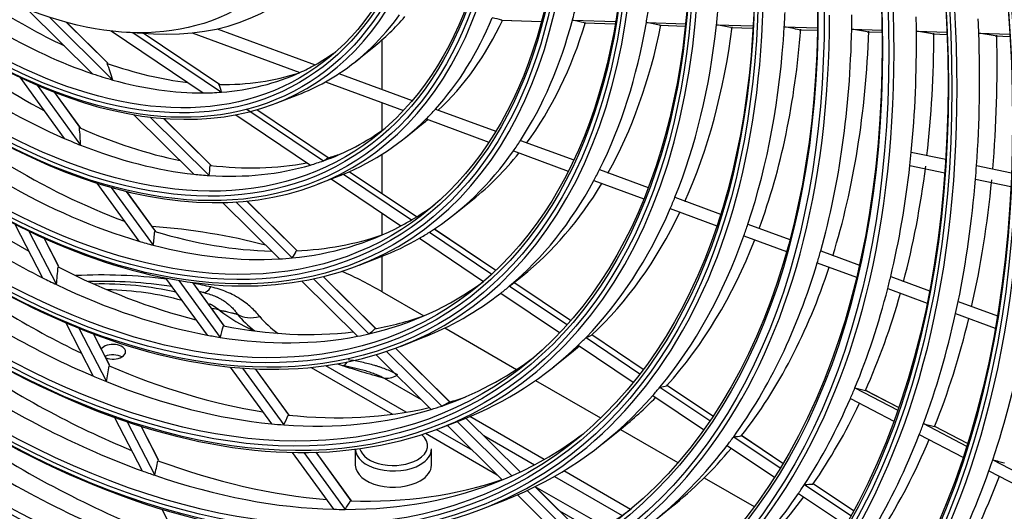
# Model space of a CAD drawing. Units: millimetres. Extents: x 0 to 7042, y 0 to 5022.
# Drawn here: x 3296 to 3383, y 3570 to 3613 of the extents above; entities that cross this region are included whole.
import ezdxf

# ---------------------------------------------------------------- set-up
doc = ezdxf.new("R2010")
doc.units = ezdxf.units.MM
doc.layers.add('LG-Product', color=3, linetype='Continuous')

msp = doc.modelspace()

# ---------------------------------------------------------------- linework, layer by layer
at = {"layer": 'LG-Product'}
for p, q in [((3296.828, 3613.825), (3302.568, 3608.137)), ((3298.754, 3613.13), (3304.346, 3607.59)), ((3303.883, 3609.103), (3300.277, 3612.676)), ((3303.924, 3609.073), (3300.292, 3612.672)), ((3338.667, 3612.859), (3338.658, 3612.86)), ((3338.658, 3612.86), (3342.17, 3612.749)), ((3338.668, 3612.859), (3342.17, 3612.748)), ((3344.908, 3612.865), (3348.72, 3612.744)), ((3345.953, 3612.628), (3345.943, 3612.63)), ((3345.943, 3612.63), (3348.686, 3612.543)), ((3345.954, 3612.628), (3348.686, 3612.542)), ((3351.43, 3612.658), (3354.892, 3612.549)), ((3304.197, 3611.916), (3312.324, 3606.453)), ((3305.544, 3611.801), (3307.931, 3611.667)), ((3306.123, 3611.769), (3313.934, 3606.517)), ((3311.361, 3611.744), (3320.862, 3608.252)), ((3313.545, 3612.103), (3322.194, 3608.924)), ((3352.607, 3612.418), (3352.594, 3612.419)), ((3352.594, 3612.419), (3354.871, 3612.347)), ((3352.607, 3612.418), (3354.871, 3612.346)), ((3357.624, 3612.463), (3360.849, 3612.361)), ((3358.89, 3612.219), (3358.877, 3612.221)), ((3358.877, 3612.221), (3360.838, 3612.159)), ((3358.891, 3612.219), (3360.838, 3612.158)), ((3363.601, 3612.274), (3366.531, 3612.181)), ((3364.934, 3612.028), (3364.921, 3612.03)), ((3364.921, 3612.03), (3366.527, 3611.979)), ((3364.935, 3612.028), (3366.527, 3611.978)), ((3369.552, 3612.085), (3372.23, 3612.001)), ((3370.937, 3611.838), (3370.923, 3611.84)), ((3370.923, 3611.84), (3372.233, 3611.798)), ((3370.938, 3611.838), (3372.233, 3611.797)), ((3375.262, 3611.905), (3377.966, 3611.819)), ((3313.763, 3607.189), (3307.026, 3611.718)), ((3313.771, 3607.187), (3307.032, 3611.717)), ((3328.118, 3606.749), (3328.118, 3611.139)), ((3328.118, 3606.749), (3328.118, 3611.139)), ((3376.688, 3611.657), (3376.674, 3611.658)), ((3376.674, 3611.658), (3377.974, 3611.617)), ((3376.69, 3611.656), (3377.974, 3611.616)), ((3380.766, 3611.731), (3383.514, 3611.644)), ((3382.226, 3611.481), (3382.211, 3611.483)), ((3382.211, 3611.483), (3383.526, 3611.441)), ((3382.227, 3611.481), (3383.526, 3611.44)), ((3325.776, 3609.229), (3327.37, 3610.508)), ((3296.151, 3607.833), (3300.066, 3602.443)), ((3323.104, 3607.427), (3329.987, 3604.897)), ((3324.295, 3608.151), (3330.764, 3605.774)), ((3297.662, 3607.142), (3301.51, 3601.844)), ((3301.448, 3603.438), (3299.225, 3606.498)), ((3301.529, 3603.345), (3299.245, 3606.49)), ((3318.767, 3605.541), (3320.672, 3606.282)), ((3316.176, 3605.009), (3322.935, 3600.465)), ((3323.36, 3600.736), (3317.067, 3604.967)), ((3323.364, 3600.737), (3317.071, 3604.968)), ((3328.118, 3603.15), (3328.118, 3605.587)), ((3328.118, 3603.15), (3328.118, 3605.587)), ((3332.819, 3605.018), (3338.135, 3603.064)), ((3306.212, 3604.527), (3311.507, 3599.28)), ((3307.648, 3604.318), (3312.849, 3599.164)), ((3312.995, 3600.074), (3308.83, 3604.201)), ((3313.03, 3600.051), (3308.843, 3604.2)), ((3315.198, 3604.52), (3321.786, 3600.09)), ((3332, 3604.157), (3337.539, 3602.121)), ((3330.141, 3602.49), (3331.735, 3603.769)), ((3340.324, 3602.259), (3345.018, 3600.534)), ((3339.696, 3601.328), (3344.537, 3599.549)), ((3328.118, 3597.542), (3328.118, 3601.048)), ((3328.118, 3597.542), (3328.118, 3601.048)), ((3374.805, 3601.228), (3377.852, 3600.599)), ((3347.3, 3599.695), (3351.6, 3598.114)), ((3374.682, 3600.053), (3377.772, 3599.415)), ((3380.569, 3600.037), (3383.658, 3599.398)), ((3322.421, 3598.391), (3324.325, 3599.132)), ((3323.619, 3598.858), (3329.771, 3594.722)), ((3324.696, 3599.281), (3330.701, 3595.243)), ((3331.138, 3595.506), (3325.204, 3599.496)), ((3331.14, 3595.508), (3325.207, 3599.497)), ((3346.794, 3598.719), (3351.202, 3597.099)), ((3380.478, 3598.855), (3383.605, 3598.209)), ((3302.93, 3598.498), (3306.652, 3593.373)), ((3304.219, 3598.114), (3307.917, 3593.022)), ((3308.108, 3594.266), (3305.572, 3597.759)), ((3308.148, 3594.231), (3305.589, 3597.755)), ((3334.506, 3595.751), (3336.1, 3597.03)), ((3353.955, 3597.249), (3357.983, 3595.768)), ((3314.031, 3596.779), (3319.049, 3591.806)), ((3315.205, 3596.83), (3320.185, 3591.895)), ((3320.622, 3592.516), (3316.186, 3596.912)), ((3320.626, 3592.524), (3316.197, 3596.913)), ((3353.535, 3596.242), (3357.647, 3594.73)), ((3328.118, 3593.928), (3328.118, 3595.838)), ((3328.118, 3593.928), (3328.118, 3595.838)), ((3295.716, 3594.87), (3298.158, 3590.136)), ((3338.147, 3590.793), (3332.719, 3594.443)), ((3338.149, 3590.796), (3332.722, 3594.445)), ((3360.395, 3594.882), (3364.089, 3593.524)), ((3296.942, 3594.262), (3299.377, 3589.539)), ((3299.564, 3591.155), (3298.286, 3593.633)), ((3299.591, 3591.129), (3298.304, 3593.625)), ((3331.402, 3593.625), (3337.065, 3589.817)), ((3332.298, 3594.169), (3337.802, 3590.469)), ((3360.039, 3593.851), (3363.801, 3592.468)), ((3326.074, 3591.242), (3327.979, 3591.983)), ((3328.118, 3588.911), (3328.118, 3592.04)), ((3328.118, 3588.911), (3328.118, 3592.04)), ((3366.819, 3592.52), (3370.227, 3591.268)), ((3366.515, 3591.47), (3369.978, 3590.197)), ((3309.012, 3590.124), (3312.669, 3585.088)), ((3322.052, 3590.045), (3326.949, 3585.193)), ((3327.541, 3585.661), (3322.916, 3590.244)), ((3327.551, 3585.663), (3322.925, 3590.246)), ((3339.512, 3589.527), (3340.465, 3590.291)), ((3372.992, 3590.251), (3376.415, 3588.993)), ((3310.174, 3589.914), (3313.823, 3584.89)), ((3314.172, 3585.916), (3311.402, 3589.731)), ((3314.213, 3585.88), (3311.417, 3589.729)), ((3321.026, 3589.848), (3325.94, 3584.979)), ((3339.365, 3589.418), (3344.432, 3586.011)), ((3344.74, 3586.361), (3339.749, 3589.717)), ((3344.742, 3586.363), (3339.751, 3589.719)), ((3372.729, 3589.186), (3376.2, 3587.91)), ((3328.118, 3588.911), (3331.803, 3586.784)), ((3328.118, 3588.911), (3331.803, 3586.784)), ((3338.591, 3588.791), (3343.779, 3585.303)), ((3378.948, 3588.062), (3382.407, 3586.79)), ((3378.719, 3586.984), (3382.22, 3585.697)), ((3300.202, 3586.172), (3302.631, 3581.462)), ((3301.361, 3585.692), (3303.79, 3580.982)), ((3333.656, 3585.714), (3339.984, 3582.06)), ((3333.656, 3585.714), (3339.984, 3582.06)), ((3304.064, 3582.429), (3302.636, 3585.197)), ((3304.092, 3582.401), (3302.653, 3585.19)), ((3329.728, 3584.092), (3331.632, 3584.833)), ((3346.106, 3584.886), (3350.868, 3581.684)), ((3351.147, 3582.053), (3346.615, 3585.1)), ((3351.149, 3582.055), (3346.617, 3585.102)), ((3345.419, 3584.2), (3350.276, 3580.935)), ((3327.579, 3583.355), (3332.451, 3578.527)), ((3328.507, 3583.649), (3333.373, 3578.828)), ((3334.078, 3579.183), (3329.291, 3583.926)), ((3334.087, 3579.186), (3329.3, 3583.93)), ((3343.236, 3582.274), (3344.83, 3583.553)), ((3314.716, 3582.269), (3318.355, 3577.258)), ((3321.864, 3582.239), (3329.027, 3578.103)), ((3330.24, 3578.287), (3323.133, 3582.39)), ((3315.794, 3582.175), (3319.432, 3577.165)), ((3319.892, 3578.04), (3316.937, 3582.109)), ((3319.92, 3578.02), (3316.952, 3582.108)), ((3328.287, 3581.298), (3331.565, 3579.405)), ((3341.662, 3581.091), (3347.395, 3577.782)), ((3341.662, 3581.091), (3347.395, 3577.782)), ((3352.629, 3580.5), (3357.03, 3577.541)), ((3357.288, 3577.924), (3353.212, 3580.664)), ((3357.29, 3577.927), (3353.244, 3580.647)), ((3352.008, 3579.77), (3356.486, 3576.759)), ((3369.835, 3580.426), (3373.613, 3578.458)), ((3373.694, 3578.69), (3370.778, 3580.209)), ((3373.693, 3578.69), (3370.785, 3580.205)), ((3369.437, 3579.489), (3373.267, 3577.494)), ((3342.411, 3574.116), (3335.844, 3577.907)), ((3304.504, 3577.83), (3306.936, 3573.114)), ((3305.614, 3577.444), (3308.05, 3572.722)), ((3308.389, 3574.043), (3306.84, 3577.046)), ((3308.418, 3574.012), (3306.856, 3577.041)), ((3333.381, 3576.942), (3335.286, 3577.684)), ((3333.861, 3577.129), (3338.718, 3572.317)), ((3334.741, 3577.472), (3339.574, 3572.684)), ((3340.3, 3573.018), (3335.505, 3577.77)), ((3340.308, 3573.021), (3335.513, 3577.773)), ((3375.882, 3577.276), (3379.689, 3575.293)), ((3379.763, 3575.529), (3376.883, 3577.029)), ((3379.763, 3575.528), (3376.89, 3577.024)), ((3331.939, 3576.422), (3338.256, 3572.775)), ((3336.118, 3574.893), (3332.892, 3576.756)), ((3337.078, 3576.222), (3341.547, 3573.642)), ((3347.601, 3575.535), (3349.195, 3576.814)), ((3349.145, 3576.771), (3354.206, 3573.849)), ((3349.145, 3576.771), (3354.206, 3573.849)), ((3359.136, 3576.125), (3363.228, 3573.373)), ((3363.467, 3573.769), (3359.811, 3576.228)), ((3363.469, 3573.772), (3359.832, 3576.217)), ((3375.517, 3576.321), (3379.371, 3574.314)), ((3358.567, 3575.36), (3362.724, 3572.566)), ((3320.187, 3574.736), (3323.827, 3569.722)), ((3321.203, 3574.727), (3324.847, 3569.709)), ((3325.39, 3570.469), (3322.284, 3574.746)), ((3325.408, 3570.464), (3322.298, 3574.747)), ((3325.75, 3575.021), (3325.75, 3573.612)), ((3332.47, 3573.612), (3332.47, 3575.041)), ((3325.75, 3573.613), (3325.75, 3573.612)), ((3381.995, 3574.091), (3385.714, 3572.154)), ((3350.032, 3569.716), (3344.151, 3573.111)), ((3381.66, 3573.121), (3385.421, 3571.162)), ((3343.318, 3572.619), (3349.288, 3569.173)), ((3356.541, 3572.501), (3360.94, 3569.962)), ((3356.541, 3572.501), (3360.94, 3569.962)), ((3365.389, 3571.92), (3369.48, 3569.17)), ((3369.703, 3569.576), (3366.136, 3571.975)), ((3369.705, 3569.579), (3366.15, 3571.969)), ((3340.055, 3570.992), (3344.682, 3566.407)), ((3340.899, 3571.37), (3345.488, 3566.823)), ((3346.174, 3567.198), (3341.616, 3571.714)), ((3346.181, 3567.202), (3341.624, 3571.718)), ((3347.782, 3568.159), (3341.633, 3571.71)), ((3364.862, 3571.128), (3369.009, 3568.34)), ((3337.035, 3569.793), (3338.939, 3570.534)), ((3308.681, 3569.73), (3311.033, 3565.169)), ((3343.77, 3569.591), (3347.042, 3567.702)), ((3352.061, 3568.65), (3353.655, 3569.929))]:
    msp.add_line(p, q, dxfattribs=at)
for centre, major_axis in [((3292.482, 3656.43), (97.058, -168.109)), ((3292.482, 3656.43), (-96.667, 167.432)), ((3292.699, 3656.555), (96.493, -167.131)), ((3292.482, 3656.43), (93.033, -161.138)), ((3292.482, 3656.43), (-92.642, 160.461)), ((3292.699, 3656.555), (92.468, -160.16)), ((3292.482, 3656.43), (89.008, -154.166)), ((3292.482, 3656.43), (-88.617, 153.489)), ((3292.699, 3656.555), (88.443, -153.188)), ((3292.482, 3656.43), (84.896, -147.043)), ((3292.482, 3656.43), (-84.679, 146.669)), ((3292.699, 3656.555), (84.506, -146.368)), ((3292.482, 3656.43), (80.871, -140.072)), ((3292.482, 3656.43), (-80.654, 139.698)), ((3292.699, 3656.555), (80.481, -139.397)), ((3292.482, 3656.43), (76.846, -133.1)), ((3292.482, 3656.43), (-76.629, 132.726)), ((3292.699, 3656.555), (76.456, -132.425)), ((3292.482, 3656.43), (72.821, -126.129)), ((3292.482, 3656.43), (-72.604, 125.755)), ((3292.699, 3656.555), (72.431, -125.454)), ((3292.482, 3656.43), (68.796, -119.157)), ((3292.482, 3656.43), (-68.579, 118.783)), ((3292.699, 3656.555), (68.406, -118.482)), ((3292.482, 3656.43), (64.771, -112.186)), ((3292.482, 3656.43), (-64.554, 111.812)), ((3292.699, 3656.555), (64.381, -111.511)), ((3292.482, 3656.43), (60.746, -105.214)), ((3292.482, 3656.43), (-60.529, 104.84)), ((3292.699, 3656.555), (60.356, -104.539)), ((3292.482, 3656.43), (56.808, -98.394)), ((3292.482, 3656.43), (-56.417, 97.717)), ((3292.699, 3656.555), (56.243, -97.416)), ((3292.482, 3656.43), (52.783, -91.423)), ((3292.482, 3656.43), (-52.392, 90.746)), ((3292.699, 3656.555), (52.218, -90.445)), ((3292.482, 3656.43), (48.671, -84.3)), ((3292.482, 3656.43), (-48.454, 83.926)), ((3292.699, 3656.555), (48.281, -83.625)), ((3292.482, 3656.43), (44.646, -77.328)), ((3292.482, 3656.43), (-44.429, 76.954)), ((3292.699, 3656.555), (44.256, -76.653)), ((3292.482, 3656.43), (40.621, -70.357)), ((3292.482, 3656.43), (-40.404, 69.983)), ((3292.699, 3656.555), (40.231, -69.682)), ((3292.482, 3656.43), (36.596, -63.385)), ((3292.482, 3656.43), (-36.379, 63.011)), ((3292.699, 3656.555), (36.206, -62.71)), ((3292.482, 3656.43), (32.571, -56.414)), ((3292.482, 3656.43), (-32.354, 56.04)), ((3292.699, 3656.555), (32.181, -55.739)), ((3292.482, 3656.43), (28.546, -49.442)), ((3292.482, 3656.43), (-28.329, 49.068)), ((3292.699, 3656.555), (28.156, -48.767)), ((3291.492, 3655.858), (24.15, -41.829))]:
    msp.add_ellipse(centre, major_axis=major_axis, ratio=0.57735, dxfattribs=at)
for centre, major_axis, ratio, start_param, end_param in [((3292.699, 3656.555), (-97.232, 168.41), 0.57735, 3.926991, 6.283185), ((3292.699, 3656.555), (-93.207, 161.439), 0.57735, 3.926991, 6.283185), ((3292.699, 3656.555), (-89.182, 154.467), 0.57735, 3.926991, 6.283185), ((3292.699, 3656.555), (-85.069, 147.344), 0.57735, 3.926991, 6.283185), ((3292.699, 3656.555), (-81.044, 140.373), 0.57735, 3.926991, 6.283185), ((3292.482, 3656.43), (-100.779, 174.555), 0.57735, 4.043179, 5.367937), ((3292.699, 3656.555), (-77.019, 133.401), 0.57735, 3.926991, 6.283185), ((3292.482, 3656.43), (100.996, -174.929), 0.57735, 0.918665, 2.210879), ((3292.699, 3656.555), (100.606, -174.254), 0.57735, 0.930147, 2.211446), ((3292.699, 3656.555), (-101.169, 175.23), 0.57735, 4.105934, 5.318844), ((3292.699, 3656.555), (-72.994, 126.43), 0.57735, 3.926991, 6.283185), ((3292.699, 3656.555), (-68.969, 119.458), 0.57735, 3.926991, 6.283185), ((3292.699, 3656.555), (-64.944, 112.487), 0.57735, 3.926991, 6.283185), ((3292.699, 3656.555), (-60.919, 105.515), 0.57735, 3.926991, 6.283185), ((3292.699, 3656.555), (-56.982, 98.695), 0.57735, 3.926991, 6.283185), ((3292.699, 3656.555), (-97.232, 168.41), 0.57735, 0.785398, 3.926991), ((3292.699, 3656.555), (-93.207, 161.439), 0.57735, 0.785398, 3.926991), ((3292.699, 3656.555), (-89.182, 154.467), 0.57735, 0.785398, 3.926991), ((3292.699, 3656.555), (-85.069, 147.344), 0.57735, 0.785398, 3.926991), ((3292.699, 3656.555), (-81.044, 140.373), 0.57735, 0.785398, 3.926991), ((3292.699, 3656.555), (-77.019, 133.401), 0.57735, 0.785398, 3.926991), ((3292.699, 3656.555), (-72.994, 126.43), 0.57735, 0.785398, 3.926991), ((3292.699, 3656.555), (-68.969, 119.458), 0.57735, 0.785398, 3.926991), ((3292.699, 3656.555), (-64.944, 112.487), 0.57735, 0.785398, 3.926991), ((3292.699, 3656.555), (-60.919, 105.515), 0.57735, 0.785398, 3.926991), ((3292.699, 3656.555), (-56.982, 98.695), 0.57735, 0.785398, 3.926991), ((3292.699, 3656.555), (-52.957, 91.724), 0.57735, 0.785398, 3.926991), ((3292.699, 3656.555), (-48.844, 84.601), 0.57735, 0.785398, 3.926991), ((3292.699, 3656.555), (-44.819, 77.629), 0.57735, 0.785398, 3.926991), ((3292.699, 3656.555), (-40.794, 70.658), 0.57735, 0.785398, 3.926991), ((3292.699, 3656.555), (-36.769, 63.686), 0.57735, 0.785398, 3.926991), ((3292.699, 3656.555), (-32.744, 56.715), 0.57735, 0.785398, 3.926991), ((3292.699, 3656.555), (-28.719, 49.743), 0.57735, 0.785398, 3.926991), ((3293.472, 3657.001), (-24.85, 43.041), 0.57735, 2.780211, 3.926991), ((3296.225, 3658.591), (-28.156, 48.767), 0.57735, 2.287106, 2.453153), ((3294.462, 3657.573), (36.925, -63.956), 0.57735, 0.523995, 0.548588), ((3294.462, 3657.573), (40.95, -70.927), 0.57735, 0.604609, 0.625492), ((3294.462, 3657.573), (44.975, -77.899), 0.57735, 0.667436, 0.685697), ((3294.462, 3657.573), (49, -84.87), 0.57735, 0.718093, 0.734377), ((3294.462, 3657.573), (28.875, -50.013), 0.57735, 0.033772, 0.253761), ((3296.225, 3658.591), (28.719, -49.743), 0.57735, 0.0885, 0.201939), ((3294.462, 3657.573), (32.9, -56.984), 0.57735, 0.18374, 0.415107), ((3296.225, 3658.591), (32.744, -56.715), 0.57735, 0.133491, 0.379394), ((3209.168, 3627.216), (-132.213, 15.637), 0.034765, 3.349026, 3.377825), ((3294.462, 3657.573), (36.925, -63.956), 0.57735, 0.286789, 0.523995), ((3296.225, 3658.591), (36.769, -63.686), 0.57735, 0.246783, 0.495957), ((3206.356, 3627.588), (-146.185, 17.29), 0.034765, 3.44733, 3.470312), ((3294.462, 3657.573), (40.95, -70.927), 0.57735, 0.363692, 0.604609), ((3203.544, 3627.961), (-160.157, 18.942), 0.034765, 3.520336, 3.539725), ((3294.462, 3657.573), (53.112, -91.994), 0.57735, 0.760787, 0.775487), ((3294.462, 3657.573), (57.137, -98.965), 0.57735, 0.795923, 0.809366), ((3294.462, 3657.573), (61.075, -105.785), 0.57735, 0.825372, 0.837791), ((3294.462, 3657.573), (-28, 48.497), 0.57735, 2.346674, 2.562366), ((3296.225, 3658.591), (40.794, -70.658), 0.57735, 0.330092, 0.581265), ((3294.462, 3657.573), (44.975, -77.899), 0.57735, 0.423897, 0.667436), ((3296.225, 3658.591), (44.819, -77.629), 0.57735, 0.394766, 0.647324), ((3200.731, 3628.333), (-174.13, 20.595), 0.034765, 3.57754, 3.594428), ((3294.462, 3657.573), (49, -84.87), 0.57735, 0.472578, 0.718093), ((3296.225, 3658.591), (48.844, -84.601), 0.57735, 0.44678, 0.700368), ((3197.92, 3628.706), (-188.102, 22.248), 0.034765, 3.623928, 3.63895), ((3294.462, 3657.573), (53.112, -91.994), 0.57735, 0.513688, 0.760787), ((3296.225, 3658.591), (52.957, -91.724), 0.57735, 0.490539, 0.744945), ((3195.054, 3629.086), (-202.371, 23.935), 0.034765, 3.663249, 3.676783), ((3294.462, 3657.573), (57.137, -98.965), 0.57735, 0.678467, 0.795923), ((3192.225, 3629.46), (-216.36, 25.59), 0.034765, 3.695745, 3.708105), ((3296.225, 3658.591), (56.982, -98.695), 0.57735, 0.661716, 0.781553), ((3294.462, 3657.573), (61.075, -105.785), 0.57735, 0.706891, 0.825372), ((3189.492, 3629.823), (-230.01, 27.204), 0.034765, 3.723143, 3.734551), ((3296.225, 3658.591), (60.919, -105.515), 0.57735, 0.691494, 0.812186), ((3296.225, 3658.591), (-32.181, 55.739), 0.57735, 2.208476, 2.401229), ((3294.462, 3657.573), (-28, 48.497), 0.57735, 3.132072, 3.198775), ((3294.462, 3657.573), (-32.025, 55.469), 0.57735, 2.250655, 2.480242), ((3296.225, 3658.591), (-28.156, 48.767), 0.57735, 2.548905, 2.735268), ((3259.451, 3633.612), (-44.499, 31.213), 0.266722, 3.455497, 3.523006), ((3294.462, 3657.573), (-28, 48.497), 0.57735, 3.085965, 3.132072), ((3294.462, 3657.573), (-28, 48.497), 0.57735, 2.562366, 2.608474), ((3294.462, 3657.573), (-28, 48.497), 0.57735, 2.608474, 2.824165), ((3296.225, 3658.591), (-28.156, 48.767), 0.57735, 2.810704, 3.021852), ((3294.462, 3657.573), (-28, 48.497), 0.57735, 2.870273, 3.085965), ((3294.462, 3657.573), (28.875, -50.013), 0.57735, 6.194679, 6.275147), ((3294.462, 3657.573), (28.875, -50.013), 0.57735, 6.275147, 6.316957), ((3260.821, 3632.479), (-53.031, 26.688), 0.124967, 3.234085, 3.301594), ((3294.462, 3657.573), (-28, 48.497), 0.57735, 2.824165, 2.870273), ((3294.462, 3657.573), (32.9, -56.984), 0.57735, 0.153307, 0.18374), ((3294.462, 3657.573), (32.9, -56.984), 0.57735, 6.205126, 6.436493), ((3296.225, 3658.591), (32.744, -56.715), 0.57735, 0.088501, 0.102352), ((3296.225, 3658.591), (-32.181, 55.739), 0.57735, 2.470275, 2.67021), ((3258.771, 3635.142), (-39.282, 43.748), 0.385942, 3.576183, 3.623121), ((3294.462, 3657.573), (-32.025, 55.469), 0.57735, 3.036053, 3.202705), ((3294.462, 3657.573), (-32.025, 55.469), 0.57735, 2.480242, 2.512454), ((3294.462, 3657.573), (36.925, -63.956), 0.57735, 0.262195, 0.286789), ((3294.462, 3657.573), (-32.025, 55.469), 0.57735, 2.512454, 2.742042), ((3294.462, 3657.573), (36.925, -63.956), 0.57735, 0.024989, 0.262195), ((3296.225, 3658.591), (-40.231, 69.682), 0.57735, 2.152331, 2.368899), ((3294.462, 3657.573), (-32.025, 55.469), 0.57735, 3.003841, 3.036053), ((3261.818, 3632.123), (-61.747, 31.075), 0.124967, 3.048345, 3.095283), ((3296.225, 3658.591), (-32.181, 55.739), 0.57735, 2.993874, 3.025769), ((3296.225, 3658.591), (36.769, -63.686), 0.57735, 0.088508, 0.222131), ((3294.462, 3657.573), (57.137, -98.965), 0.57735, 0.665024, 0.678467), ((3296.225, 3658.591), (-36.206, 62.71), 0.57735, 2.327496, 2.535779), ((3294.462, 3657.573), (-32.025, 55.469), 0.57735, 2.774253, 3.003841), ((3260.223, 3633.442), (-51.812, 36.343), 0.266722, 3.269757, 3.316695), ((3296.225, 3658.591), (-32.181, 55.739), 0.57735, 2.732075, 2.944575), ((3294.462, 3657.573), (40.95, -70.927), 0.57735, 0.34281, 0.363692), ((3294.462, 3657.573), (57.137, -98.965), 0.57735, 0.547567, 0.665024), ((3296.225, 3658.591), (56.982, -98.695), 0.57735, 0.526502, 0.650653), ((3294.462, 3657.573), (61.075, -105.785), 0.57735, 0.694472, 0.706891), ((3294.462, 3657.573), (-40.075, 69.412), 0.57735, 2.181227, 2.421452), ((3294.462, 3657.573), (-32.025, 55.469), 0.57735, 2.742042, 2.774253), ((3294.462, 3657.573), (32.9, -56.984), 0.57735, 6.194681, 6.205126), ((3294.462, 3657.573), (40.95, -70.927), 0.57735, 0.101893, 0.34281), ((3294.462, 3657.573), (61.075, -105.785), 0.57735, 0.575992, 0.694472), ((3296.225, 3658.591), (60.919, -105.515), 0.57735, 0.556612, 0.681286), ((3294.462, 3657.573), (-36.05, 62.44), 0.57735, 2.361466, 2.597641), ((3296.225, 3658.591), (40.794, -70.658), 0.57735, 0.088504, 0.309376), ((3294.462, 3657.573), (44.975, -77.899), 0.57735, 0.405637, 0.423897), ((3294.462, 3657.573), (-36.05, 62.44), 0.57735, 3.146864, 3.205764), ((3294.462, 3657.573), (44.975, -77.899), 0.57735, 0.162098, 0.405637), ((3294.462, 3657.573), (-36.05, 62.44), 0.57735, 3.12124, 3.146864), ((3296.225, 3658.591), (44.819, -77.629), 0.57735, 0.132967, 0.376768), ((3303.369, 3574.623), (-35, 0), 0.57735, 4.2869, 4.584516), ((3303.369, 3574.623), (-35, 0), 0.57735, 4.2869, 4.584516), ((3294.462, 3657.573), (-36.05, 62.44), 0.57735, 2.885065, 3.12124), ((3294.462, 3657.573), (49, -84.87), 0.57735, 0.456293, 0.472578), ((3259.338, 3635.212), (-44.826, 49.923), 0.385942, 3.453992, 3.491272), ((3296.225, 3658.591), (-36.206, 62.71), 0.57735, 2.589295, 2.803056), ((3296.225, 3658.591), (-36.206, 62.71), 0.57735, 2.851095, 3.028804), ((3294.462, 3657.573), (36.925, -63.956), 0.57735, 6.194681, 6.283581), ((3294.462, 3657.573), (36.925, -63.956), 0.57735, 0.000396, 0.024989), ((3294.462, 3657.573), (49, -84.87), 0.57735, 0.210778, 0.456293), ((3296.225, 3658.591), (48.844, -84.601), 0.57735, 0.184981, 0.430794), ((3294.462, 3657.573), (-36.05, 62.44), 0.57735, 2.597641, 2.623265), ((3294.462, 3657.573), (-36.05, 62.44), 0.57735, 2.623265, 2.859441), ((3296.225, 3658.591), (-44.256, 76.653), 0.57735, 2.219176, 2.441917), ((3294.462, 3657.573), (-36.05, 62.44), 0.57735, 2.859441, 2.885065), ((3260.995, 3633.272), (-59.126, 41.472), 0.266722, 3.147566, 3.184846), ((3294.462, 3657.573), (53.112, -91.994), 0.57735, 0.498988, 0.513688), ((3258.355, 3637.8), (-30.649, 67.672), 0.410153, 3.751698, 3.783064), ((3296.225, 3658.591), (-40.231, 69.682), 0.57735, 2.41413, 2.631424), ((3294.462, 3657.573), (53.112, -91.994), 0.57735, 0.251888, 0.498988), ((3296.225, 3658.591), (52.957, -91.724), 0.57735, 0.22874, 0.476154), ((3294.462, 3657.573), (-44.1, 76.383), 0.57735, 2.244524, 2.487558), ((3294.462, 3657.573), (-40.075, 69.412), 0.57735, 2.421452, 2.443026), ((3303.371, 3575.27), (-26.192, 0), 0.57735, 4.492626, 4.800223), ((3303.369, 3574.623), (-35, 0), 0.57735, 3.926991, 4.062153), ((3303.369, 3574.623), (-35, 0), 0.57735, 3.926991, 4.062153), ((3294.462, 3657.573), (57.137, -98.965), 0.57735, 0.534124, 0.547567), ((3294.462, 3657.573), (-40.075, 69.412), 0.57735, 2.443026, 2.683251), ((3303.371, 3575.692), (24.483, 0), 0.57735, 1.31526, 1.618989), ((3303.371, 3579.458), (-17.564, 0), 0.57735, 4.330067, 4.751767), ((3303.371, 3575.27), (-26.192, 0), 0.57735, 4.335604, 4.397835), ((3313.008, 3591.846), (0.686, 3.003), 0.300416, 3.203746, 3.791749), ((3294.462, 3657.573), (-40.075, 69.412), 0.57735, 2.966625, 3.20685), ((3294.462, 3657.573), (40.95, -70.927), 0.57735, 0.08101, 0.101893), ((3243.741, 3638.584), (-96.273, 48.45), 0.124967, 3.072397, 3.084578), ((3294.462, 3657.573), (57.137, -98.965), 0.57735, 0.416667, 0.534124), ((3303.371, 3579.842), (16.011, 0), 0.57735, 1.110751, 1.540585), ((3303.371, 3575.692), (24.483, 0), 0.57735, 1.194011, 1.210409), ((3294.462, 3657.573), (40.95, -70.927), 0.57735, 6.194684, 6.364196), ((3296.225, 3658.591), (56.982, -98.695), 0.57735, 0.395603, 0.513375), ((3312.25, 3584.932), (-1.695, -2.228), 0.650391, 3.219618, 3.616232), ((3294.462, 3657.573), (61.075, -105.785), 0.57735, 0.563573, 0.575992), ((3328.417, 3593.633), (18.316, 0), 0.57735, 3.7908, 4.024517), ((3317.316, 3589.24), (2.391, 1.942), 0.739283, 3.386336, 4.171734), ((3328.417, 3590.467), (-14.438, 0), 0.57735, 0.438399, 0.645731), ((3328.417, 3589.73), (12.26, 0), 0.57735, 3.579991, 3.828207), ((3296.225, 3658.591), (-40.231, 69.682), 0.57735, 2.937729, 3.031243), ((3294.462, 3657.573), (61.075, -105.785), 0.57735, 0.445092, 0.563573), ((3296.225, 3658.591), (60.919, -105.515), 0.57735, 0.425713, 0.544505), ((3259.905, 3635.281), (-50.371, 56.098), 0.385942, 3.365153, 3.396518), ((3296.225, 3658.591), (-40.231, 69.682), 0.57735, 2.675929, 2.897748), ((3294.462, 3657.573), (-40.075, 69.412), 0.57735, 2.683251, 2.704826), ((3294.462, 3657.573), (-40.075, 69.412), 0.57735, 2.704826, 2.945051), ((3294.462, 3657.573), (-40.075, 69.412), 0.57735, 2.945051, 2.966625), ((3261.767, 3633.102), (-66.439, 46.602), 0.266722, 3.058727, 3.090092), ((3294.462, 3657.573), (44.975, -77.899), 0.57735, 0.143837, 0.162098), ((3242.744, 3638.94), (-104.988, 52.836), 0.124967, 3.017391, 3.044055), ((3304.361, 3583.615), (1.12, 0), 0.57735, 0, 2.73309), ((3294.462, 3657.573), (44.975, -77.899), 0.57735, 6.194683, 6.427022), ((3296.225, 3658.591), (44.819, -77.629), 0.57735, 0.088502, 0.105794), ((3294.462, 3657.573), (65.1, -112.757), 0.57735, 0.470315, 0.589683), ((3296.225, 3658.591), (-48.281, 83.625), 0.57735, 2.272709, 2.499967), ((3304.361, 3582.7), (1.12, 0), 0.57735, 0.785398, 2.231415), ((3304.361, 3583.615), (1.12, 0), 0.57735, 4.12874, 5.497787), ((3304.361, 3583.615), (1.12, 0), 0.57735, 5.497787, 6.283185), ((3294.462, 3657.573), (-44.1, 76.383), 0.57735, 3.029922, 3.2102), ((3258.751, 3638.147), (-34.022, 75.121), 0.410153, 3.683423, 3.710693), ((3296.225, 3658.591), (-44.256, 76.653), 0.57735, 2.480975, 2.70434), ((3324.46, 3584.961), (-13.545, 4.61), 0.165811, 1.606038, 1.913091), ((3325.127, 3585.426), (0.489, 3.041), 0.219127, 3.125949, 3.647429), ((3294.462, 3657.573), (-48.125, 83.355), 0.57735, 2.295391, 2.540517), ((3294.462, 3657.573), (-44.1, 76.383), 0.57735, 2.487558, 2.506323), ((3329.495, 3584.088), (1.54, 2.667), 0.57735, 3.338988, 3.892326), ((3294.462, 3657.573), (-44.1, 76.383), 0.57735, 2.506323, 2.749357), ((3294.462, 3657.573), (49, -84.87), 0.57735, 0.194494, 0.210778), ((3241.747, 3639.297), (-113.704, 57.223), 0.124967, 2.972623, 2.99638), ((3296.225, 3658.591), (-44.256, 76.653), 0.57735, 3.004574, 3.033232), ((3294.462, 3657.573), (49, -84.87), 0.57735, 6.232164, 6.477679), ((3296.225, 3658.591), (48.844, -84.601), 0.57735, 0.088501, 0.160864), ((3294.462, 3657.573), (57.137, -98.965), 0.57735, 0.403224, 0.416667), ((3237.992, 3641.055), (-140.514, 61.354), 0.056589, 2.812327, 2.831917), ((3294.462, 3657.573), (-44.1, 76.383), 0.57735, 3.011157, 3.029922), ((3262.538, 3632.932), (-73.753, 51.732), 0.266722, 2.990452, 3.017722), ((3294.462, 3657.573), (57.137, -98.965), 0.57735, 0.285768, 0.403224), ((3296.225, 3658.591), (56.982, -98.695), 0.57735, 0.264703, 0.378951), ((3294.462, 3657.573), (-44.1, 76.383), 0.57735, 2.768122, 3.011157), ((3260.472, 3635.351), (-55.916, 62.273), 0.385942, 3.296878, 3.324147), ((3296.225, 3658.591), (-44.256, 76.653), 0.57735, 2.742775, 2.970028), ((3294.462, 3657.573), (-44.1, 76.383), 0.57735, 2.749357, 2.768122), ((3294.462, 3657.573), (61.075, -105.785), 0.57735, 0.432673, 0.445092), ((3236.904, 3641.471), (-149.637, 65.337), 0.056589, 2.785807, 2.803899), ((3329.11, 3575.327), (-3.01, 0), 0.57735, 2.356194, 3.742421), ((3294.462, 3657.573), (-48.125, 83.355), 0.57735, 3.080789, 3.211863), ((3294.462, 3657.573), (53.112, -91.994), 0.57735, 0.237188, 0.251888), ((3240.728, 3639.661), (-122.609, 61.704), 0.124967, 2.934605, 2.956037), ((3294.462, 3657.573), (61.075, -105.785), 0.57735, 0.314192, 0.432673), ((3294.462, 3657.573), (53.112, -91.994), 0.57735, 6.273274, 6.520374), ((3296.225, 3658.591), (60.919, -105.515), 0.57735, 0.294813, 0.410356), ((3296.225, 3658.591), (-52.218, 90.445), 0.57735, 2.315858, 2.546527), ((3329.11, 3575.041), (3.36, 0), 0.57735, 3.141495, 5.497787), ((3329.11, 3575.327), (-3.01, 0), 0.57735, 0.146968, 2.356194), ((3329.11, 3575.041), (3.36, 0), 0.57735, 5.497787, 6.283185), ((3296.225, 3658.591), (52.957, -91.724), 0.57735, 0.088507, 0.207048), ((3259.148, 3638.494), (-37.396, 82.57), 0.410153, 3.628991, 3.653214), ((3296.225, 3658.591), (-48.281, 83.625), 0.57735, 2.534508, 2.762312), ((3329.11, 3573.612), (-3.36, 0), 0.57735, 0, 2.356195), ((3329.11, 3573.612), (-3.36, 0), 0.57735, 2.356195, 3.141593), ((3294.462, 3657.573), (65.1, -112.757), 0.57735, 0.458783, 0.470315), ((3235.79, 3641.897), (-158.964, 69.41), 0.056588, 2.762193, 2.778987), ((3294.462, 3657.573), (-52.062, 90.175), 0.57735, 2.336482, 2.583211), ((3294.462, 3657.573), (-48.125, 83.355), 0.57735, 2.540517, 2.55719), ((3294.462, 3657.573), (-48.125, 83.355), 0.57735, 2.55719, 2.802317), ((3294.462, 3657.573), (-48.125, 83.355), 0.57735, 3.064116, 3.080789), ((3294.462, 3657.573), (65.1, -112.757), 0.57735, 0.339415, 0.458783), ((3296.225, 3658.591), (64.944, -112.487), 0.57735, 0.321488, 0.438148), ((3294.462, 3657.573), (-48.125, 83.355), 0.57735, 2.818989, 3.064116), ((3296.225, 3658.591), (-48.281, 83.625), 0.57735, 2.796308, 3.027545), ((3294.462, 3657.573), (57.137, -98.965), 0.57735, 0.272325, 0.285768), ((3239.731, 3640.017), (-131.325, 66.091), 0.124967, 2.903124, 2.922714), ((3294.462, 3657.573), (49, -84.87), 0.57735, 6.194681, 6.21588), ((3294.462, 3657.573), (49, -84.87), 0.57735, 6.21588, 6.232164), ((3294.462, 3657.573), (57.137, -98.965), 0.57735, 0.154868, 0.272325), ((3261.039, 3635.421), (-61.46, 68.448), 0.385942, 3.242446, 3.266669), ((3296.225, 3658.591), (56.982, -98.695), 0.57735, 0.133803, 0.244914), ((3294.462, 3657.573), (-48.125, 83.355), 0.57735, 2.802317, 2.818989), ((3294.462, 3657.573), (-52.062, 90.175), 0.57735, 3.12188, 3.213243)]:
    msp.add_ellipse(centre, major_axis=major_axis, ratio=ratio, start_param=start_param, end_param=end_param, dxfattribs=at)
for points, knots in [([(3317.316, 3586.725), (3317.202, 3586.866), (3317.083, 3587.003), (3316.829, 3587.273), (3316.696, 3587.406), (3316.413, 3587.664), (3316.263, 3587.79), (3315.946, 3588.035), (3315.778, 3588.154), (3315.51, 3588.325), (3315.419, 3588.382), (3315.3, 3588.45), (3315.276, 3588.464), (3315.228, 3588.491), (3315.204, 3588.505), (3315.13, 3588.545), (3314.884, 3588.678), (3314.625, 3588.799), (3314.193, 3588.978), (3313.969, 3589.059), (3313.502, 3589.207), (3313.26, 3589.273), (3313.008, 3589.331)], [0, 0, 0, 0, 0.125, 0.125, 0.25, 0.25, 0.375, 0.375, 0.5, 0.5, 0.5625, 0.5625, 0.578125, 0.578125, 0.59375, 0.59375, 0.625, 0.75, 0.75, 0.875, 0.875, 1, 1, 1, 1]), ([(3312.38, 3588.836), (3312.577, 3588.791), (3312.766, 3588.739), (3313.124, 3588.621), (3313.293, 3588.556), (3313.475, 3588.475), (3313.495, 3588.466), (3313.535, 3588.448), (3313.594, 3588.421), (3313.728, 3588.355), (3313.837, 3588.296), (3313.924, 3588.246), (3313.941, 3588.236), (3313.976, 3588.216), (3314.027, 3588.185), (3314.076, 3588.155), (3314.173, 3588.092), (3314.234, 3588.051), (3314.411, 3587.923), (3314.519, 3587.837), (3314.72, 3587.661), (3314.812, 3587.572), (3314.984, 3587.391), (3315.064, 3587.299), (3315.175, 3587.161), (3315.21, 3587.114), (3315.279, 3587.021), (3315.312, 3586.975), (3315.344, 3586.928)], [0, 0, 0, 0, 0.125, 0.125, 0.25, 0.25, 0.265625, 0.265625, 0.28125, 0.3125, 0.375, 0.375, 0.390625, 0.390625, 0.40625, 0.4375, 0.4375, 0.5, 0.5, 0.625, 0.625, 0.75, 0.75, 0.875, 0.875, 0.9375, 0.9375, 1, 1, 1, 1]), ([(3313.827, 3587.24), (3313.635, 3587.381), (3313.436, 3587.515), (3313.116, 3587.712), (3312.999, 3587.78), (3312.879, 3587.846)], [0, 0, 0, 0, 0.641205, 0.641205, 1, 1, 1, 1]), ([(3313.827, 3587.24), (3313.838, 3587.242), (3313.85, 3587.244), (3313.879, 3587.246), (3313.895, 3587.246), (3313.948, 3587.243), (3313.99, 3587.239), (3314.061, 3587.229), (3314.086, 3587.225), (3314.139, 3587.216), (3314.166, 3587.211), (3314.252, 3587.195), (3314.313, 3587.183), (3314.444, 3587.155), (3314.514, 3587.139), (3314.661, 3587.104), (3314.738, 3587.086), (3314.859, 3587.056), (3314.9, 3587.045), (3314.985, 3587.024), (3315.027, 3587.012), (3315.159, 3586.978), (3315.25, 3586.954), (3315.344, 3586.928)], [0, 0, 0, 0, 0.0625, 0.0625, 0.125, 0.125, 0.25, 0.25, 0.3125, 0.3125, 0.375, 0.375, 0.5, 0.5, 0.625, 0.625, 0.75, 0.75, 0.8125, 0.8125, 0.875, 0.875, 1, 1, 1, 1]), ([(3324.542, 3582.437), (3324.71, 3582.405), (3324.877, 3582.372), (3325.21, 3582.304), (3325.376, 3582.269), (3325.706, 3582.194), (3325.87, 3582.156), (3326.196, 3582.074), (3326.359, 3582.031), (3326.6, 3581.963), (3326.68, 3581.939), (3326.839, 3581.891), (3326.917, 3581.866), (3327.151, 3581.79), (3327.303, 3581.737), (3327.599, 3581.623), (3327.743, 3581.564), (3328.022, 3581.437), (3328.157, 3581.37), (3328.287, 3581.298)], [0, 0, 0, 0, 0.125, 0.125, 0.25, 0.25, 0.375, 0.375, 0.5, 0.5, 0.5625, 0.5625, 0.625, 0.625, 0.75, 0.75, 0.875, 0.875, 1, 1, 1, 1]), ([(3329.495, 3581.573), (3329.346, 3581.659), (3329.192, 3581.74), (3328.872, 3581.894), (3328.708, 3581.966), (3328.368, 3582.104), (3328.194, 3582.168), (3327.926, 3582.26), (3327.79, 3582.305), (3327.652, 3582.348), (3327.559, 3582.376), (3327.513, 3582.39), (3327.279, 3582.458), (3327.09, 3582.509), (3326.707, 3582.604), (3326.513, 3582.648), (3325.927, 3582.774), (3325.53, 3582.846), (3325.127, 3582.911)], [0, 0, 0, 0, 0.125, 0.125, 0.25, 0.25, 0.375, 0.375, 0.4375, 0.46875, 0.46875, 0.5, 0.5, 0.625, 0.625, 0.75, 0.75, 1, 1, 1, 1])]:
    msp.add_open_spline(points, degree=3, knots=knots, dxfattribs=at)

doc.saveas('drawing.dxf')
